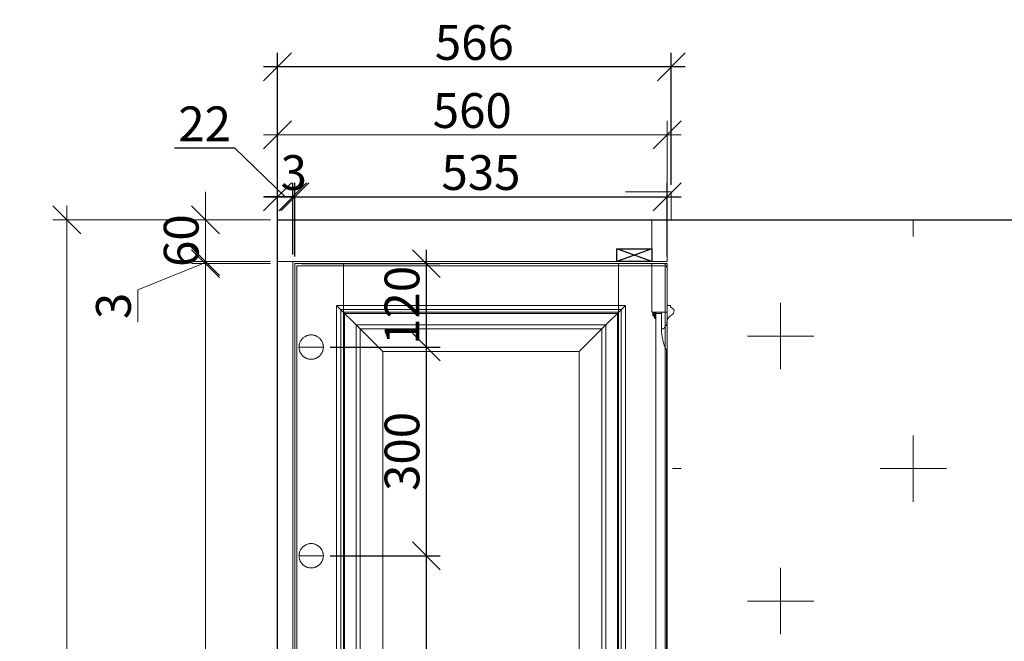
# Model space of a CAD drawing. Units: millimetres. Extents: x -47621 to -33705, y -153176 to -139268.
# Drawn here: x -47386 to -45971, y -145841 to -144947 of the extents above; entities that cross this region are included whole.
import ezdxf

# ---------------------------------------------------------------- set-up
doc = ezdxf.new("R2010")
doc.units = ezdxf.units.MM
doc.header["$LTSCALE"] = 200
doc.linetypes.add('1000', pattern=[30, 12, -18])
for name, color, linetype, lineweight in [('AL-标注', 8, 'Continuous', 15), ('G-填充层', 8, 'Continuous', 9), ('G-墙体层', 6, 'Continuous', 20), ('G-数控铣形线', 1, 'Continuous', 15), ('G-木皮分割线', 8, 'Continuous', 13), ('G-柜体', 4, 'Continuous', 20), ('G-立梃杩头芯板', 7, 'Continuous', 15), ('G-线条层', 3, 'Continuous', 15)]:
    doc.layers.add(name, color=color, linetype=linetype, lineweight=lineweight)
for name, color, linetype in [('G-立挺杩头芯板', 7, 'Continuous'), ('G-立挺码头芯板', 7, 'Continuous'), ('VPORTS', 7, 'Continuous')]:
    doc.layers.add(name, color=color, linetype=linetype)
doc.styles.add('GY', font='txt.shx', dxfattribs={"width": 0.8, "bigfont": 'gbcbig.shx'})
doc.dimstyles.new('G20 整', dxfattribs={"dimscale": 20, "dimtxt": 2.5, "dimasz": 2, "dimexe": 1, "dimexo": 0.5, "dimgap": 0.5, "dimtad": 1, "dimdec": 0, "dimdsep": 46, "dimtxsty": 'GY', "dimblk": 'OBLIQUE', "dimcen": 0.09, "dimdle": 1, "dimclrd": 256, "dimclre": 256, "dimclrt": 7, "dimadec": 0, "dimazin": 0, "dimtfac": 1, "dimtdec": 0, "dimtix": 1, "dimtmove": 1, "dimatfit": 3, "dimfxl": 4, "dimfxlon": 1, "dimtolj": 1, "dimtzin": 0, "dimlwd": -1, "dimlwe": -1, "dimarcsym": 0})

# ---------------------------------------------------------------- blocks, each defined once
blk = doc.blocks.new('_Oblique')
at = {"color": 0, "linetype": 'ByBlock', "lineweight": -2}
blk.add_line((-0.5, -0.5), (0.5, 0.5), dxfattribs=at)
blk = doc.blocks.new('*D517')
at = {"layer": 'AL-标注', "ltscale": 200, "transparency": 16777216}
for p, q in [((-47118.9, -145235.1), (-47118.9, -145195.1)), ((-47025.6, -145235.1), (-47138.9, -145235.1)), ((-47118.9, -145295.1), (-47118.9, -145235.1)), ((-47025.6, -145295.1), (-47138.9, -145295.1)), ((-47118.9, -145295.1), (-47118.9, -145335.1))]:
    blk.add_line(p, q, dxfattribs=at)
at = {"layer": 'Defpoints', "color": 0, "linetype": '1000', "ltscale": 200, "transparency": 16777216}
for p in [(-47118.9, -145235.1), (-47015.6, -145235.1), (-47015.6, -145295.1)]:
    blk.add_point(p, dxfattribs=at)
at = {"layer": 'AL-标注', "linetype": '1000', "ltscale": 200, "transparency": 16777216, "xscale": 40, "yscale": 40, "zscale": 40}
for p, rotation in [((-47118.9, -145235.1), 270), ((-47118.9, -145295.1), 90)]:
    blk.add_blockref('_Oblique', p, dxfattribs=dict(at, rotation=rotation))
at = {"layer": 'AL-标注', "color": 7, "linetype": '1000', "ltscale": 200, "transparency": 16777216, "insert": (-47153.9, -145265.1), "char_height": 50, "attachment_point": 5, "rotation": 90, "style": 'GY'}
blk.add_mtext('\\A1;60', dxfattribs=at)
blk = doc.blocks.new('20180606.15163824')
at = {"layer": 'G-线条层'}
blk.add_lwpolyline([(13.6, 3.1, -0.288355), (25.3, 10.5), (28, 10.5, 0.414214), (29, 11.5), (29, 11.5), (29, 12, -0.414214), (30, 13, 0.414214), (34, 17), (34, 18), (10, 18), (10, 10), (0, 10), (0, 6, 0.414214), (1, 5), (2.2, 5, -0.35837), (3.2, 4.2, 0.708159), (13.6, 3.2)], format="xyb", dxfattribs=at)
blk = doc.blocks.new('*D518')
at = {"layer": 'AL-标注', "ltscale": 200, "transparency": 16777216}
for p, q in [((-47015.6, -145285.1), (-47015.6, -145093.1)), ((-46455.6, -145285.1), (-46455.6, -145093.1)), ((-47035.6, -145113.1), (-46435.6, -145113.1))]:
    blk.add_line(p, q, dxfattribs=at)
at = {"layer": 'Defpoints', "color": 0, "linetype": '1000', "ltscale": 200, "transparency": 16777216}
for p in [(-46455.6, -145113.1), (-47015.6, -145295.1), (-46455.6, -145295.1)]:
    blk.add_point(p, dxfattribs=at)
at = {"layer": 'AL-标注', "linetype": '1000', "ltscale": 200, "transparency": 16777216, "xscale": 40, "yscale": 40, "zscale": 40, "rotation": 180}
blk.add_blockref('_Oblique', (-47015.6, -145113.1), dxfattribs=at)
at = {"layer": 'AL-标注', "linetype": '1000', "ltscale": 200, "transparency": 16777216, "xscale": 40, "yscale": 40, "zscale": 40}
blk.add_blockref('_Oblique', (-46455.6, -145113.1), dxfattribs=at)
at = {"layer": 'AL-标注', "color": 7, "linetype": '1000', "ltscale": 200, "transparency": 16777216, "insert": (-46735.6, -145078.1), "char_height": 50, "attachment_point": 5, "style": 'GY'}
blk.add_mtext('\\A1;560', dxfattribs=at)
blk = doc.blocks.new('*D514')
at = {"layer": 'AL-标注', "ltscale": 200, "transparency": 16777216}
for p, q in [((-47118.9, -145295.1), (-47118.9, -145255.1)), ((-47025.6, -145295.1), (-47138.9, -145295.1)), ((-47118.9, -145295.1), (-47118.9, -145298.1)), ((-47118.9, -145295.1), (-47118.9, -145298.1)), ((-47118.9, -145296.6), (-47216.3, -145335.6)), ((-47025.6, -145298.1), (-47138.9, -145298.1)), ((-47118.9, -145298.1), (-47118.9, -145338.1)), ((-47216.3, -145335.6), (-47216.3, -145382.2))]:
    blk.add_line(p, q, dxfattribs=at)
at = {"layer": 'Defpoints', "color": 0, "linetype": '1000', "ltscale": 200, "transparency": 16777216}
for p in [(-47015.6, -145295.1), (-47118.9, -145298.1), (-47015.6, -145298.1)]:
    blk.add_point(p, dxfattribs=at)
at = {"layer": 'AL-标注', "linetype": '1000', "ltscale": 200, "transparency": 16777216, "xscale": 40, "yscale": 40, "zscale": 40}
for p, rotation in [((-47118.9, -145295.1), 270), ((-47118.9, -145298.1), 90)]:
    blk.add_blockref('_Oblique', p, dxfattribs=dict(at, rotation=rotation))
at = {"layer": 'AL-标注', "color": 7, "linetype": '1000', "ltscale": 200, "transparency": 16777216, "insert": (-47251.3, -145358.9), "char_height": 50, "attachment_point": 5, "rotation": 90, "style": 'GY'}
blk.add_mtext('\\A1;3', dxfattribs=at)
blk = doc.blocks.new('*D515')
at = {"layer": 'AL-标注', "ltscale": 200, "transparency": 16777216}
for p, q in [((-47118.9, -145278.1), (-47118.9, -147722.1)), ((-47025.6, -145298.1), (-47138.9, -145298.1)), ((-47000.6, -147702.1), (-47138.9, -147702.1))]:
    blk.add_line(p, q, dxfattribs=at)
at = {"layer": 'Defpoints', "color": 0, "linetype": '1000', "ltscale": 200, "transparency": 16777216}
for p in [(-47015.6, -145298.1), (-47118.9, -147702.1), (-46990.6, -147702.1)]:
    blk.add_point(p, dxfattribs=at)
at = {"layer": 'AL-标注', "linetype": '1000', "ltscale": 200, "transparency": 16777216, "xscale": 40, "yscale": 40, "zscale": 40}
for p, rotation in [((-47118.9, -145298.1), 90), ((-47118.9, -147702.1), 270)]:
    blk.add_blockref('_Oblique', p, dxfattribs=dict(at, rotation=rotation))
at = {"layer": 'AL-标注', "color": 7, "linetype": '1000', "ltscale": 200, "transparency": 16777216, "insert": (-47153.9, -146500.1), "char_height": 50, "attachment_point": 5, "rotation": 90, "style": 'GY'}
blk.add_mtext('\\A1;2404', dxfattribs=at)
blk = doc.blocks.new('*D582')
at = {"layer": 'AL-标注', "ltscale": 200, "transparency": 16777216}
for p, q in [((-47318.2, -147825.1), (-47318.2, -145215.1)), ((-47025.6, -145235.1), (-47338.2, -145235.1)), ((-47025.6, -147805.1), (-47338.2, -147805.1))]:
    blk.add_line(p, q, dxfattribs=at)
at = {"layer": 'Defpoints', "color": 0, "linetype": '1000', "ltscale": 200, "transparency": 16777216}
for p in [(-47318.2, -145235.1), (-47015.6, -145235.1), (-47015.6, -147805.1)]:
    blk.add_point(p, dxfattribs=at)
at = {"layer": 'AL-标注', "linetype": '1000', "ltscale": 200, "transparency": 16777216, "xscale": 40, "yscale": 40, "zscale": 40}
for p, rotation in [((-47318.2, -145235.1), 90), ((-47318.2, -147805.1), 270)]:
    blk.add_blockref('_Oblique', p, dxfattribs=dict(at, rotation=rotation))
at = {"layer": 'AL-标注', "color": 7, "linetype": '1000', "ltscale": 200, "transparency": 16777216, "insert": (-47353.2, -146520.1), "char_height": 50, "attachment_point": 5, "rotation": 90, "style": 'GY'}
blk.add_mtext('\\A1;2570', dxfattribs=at)
blk = doc.blocks.new('*D525')
at = {"layer": 'Defpoints', "color": 0, "linetype": '1000', "ltscale": 200, "transparency": 16777216}
for p in [(-47015.6, -145015.3), (-46449.6, -145195.1), (-47015.6, -145235.1)]:
    blk.add_point(p, dxfattribs=at)
at = {"layer": 'VPORTS', "ltscale": 200, "transparency": 16777216}
for p, q in [((-47015.6, -145225.1), (-47015.6, -144995.3)), ((-46449.6, -145185.1), (-46449.6, -144995.3)), ((-46429.6, -145015.3), (-47035.6, -145015.3))]:
    blk.add_line(p, q, dxfattribs=at)
at = {"layer": 'VPORTS', "linetype": '1000', "ltscale": 200, "transparency": 16777216, "xscale": 40, "yscale": 40, "zscale": 40, "rotation": 180}
blk.add_blockref('_Oblique', (-47015.6, -145015.3), dxfattribs=at)
at = {"layer": 'VPORTS', "linetype": '1000', "ltscale": 200, "transparency": 16777216, "xscale": 40, "yscale": 40, "zscale": 40}
blk.add_blockref('_Oblique', (-46449.6, -145015.3), dxfattribs=at)
at = {"layer": 'VPORTS', "color": 7, "linetype": '1000', "ltscale": 200, "transparency": 16777216, "insert": (-46732.6, -144980.3), "char_height": 50, "attachment_point": 5, "style": 'GY'}
blk.add_mtext('\\A1;{\\C6;566}', dxfattribs=at)
blk = doc.blocks.new('*D526')
at = {"layer": 'Defpoints', "color": 0, "linetype": '1000', "ltscale": 200, "transparency": 16777216}
for p in [(-46993.6, -145202.2), (-47015.6, -145295.1), (-46993.6, -145295.1)]:
    blk.add_point(p, dxfattribs=at)
at = {"layer": 'VPORTS', "ltscale": 200, "transparency": 16777216}
for p, q in [((-47076.9, -145132.2), (-47163.5, -145132.2)), ((-47004.6, -145202.2), (-47076.9, -145132.2)), ((-47015.6, -145285.1), (-47015.6, -145182.2)), ((-46993.6, -145285.1), (-46993.6, -145182.2)), ((-47035.6, -145202.2), (-46973.6, -145202.2))]:
    blk.add_line(p, q, dxfattribs=at)
at = {"layer": 'VPORTS', "linetype": '1000', "ltscale": 200, "transparency": 16777216, "xscale": 40, "yscale": 40, "zscale": 40, "rotation": 180}
blk.add_blockref('_Oblique', (-47015.6, -145202.2), dxfattribs=at)
at = {"layer": 'VPORTS', "linetype": '1000', "ltscale": 200, "transparency": 16777216, "xscale": 40, "yscale": 40, "zscale": 40}
blk.add_blockref('_Oblique', (-46993.6, -145202.2), dxfattribs=at)
at = {"layer": 'VPORTS', "color": 7, "linetype": '1000', "ltscale": 200, "transparency": 16777216, "insert": (-47120.2, -145097.2), "char_height": 50, "attachment_point": 5, "style": 'GY'}
blk.add_mtext('\\A1;22', dxfattribs=at)
blk = doc.blocks.new('*D527')
at = {"layer": 'Defpoints', "color": 0, "linetype": '1000', "ltscale": 200, "transparency": 16777216}
for p in [(-46990.6, -145202.2), (-46993.6, -145295.1), (-46990.6, -145298.1)]:
    blk.add_point(p, dxfattribs=at)
at = {"layer": 'VPORTS', "ltscale": 200, "transparency": 16777216}
for p, q in [((-46993.6, -145285.1), (-46993.6, -145182.2)), ((-46990.6, -145288.1), (-46990.6, -145182.2)), ((-46993.6, -145202.2), (-47033.6, -145202.2)), ((-46993.6, -145202.2), (-46990.6, -145202.2)), ((-46990.6, -145202.2), (-46950.6, -145202.2))]:
    blk.add_line(p, q, dxfattribs=at)
at = {"layer": 'VPORTS', "linetype": '1000', "ltscale": 200, "transparency": 16777216, "xscale": 40, "yscale": 40, "zscale": 40}
blk.add_blockref('_Oblique', (-46993.6, -145202.2), dxfattribs=at)
at = {"layer": 'VPORTS', "linetype": '1000', "ltscale": 200, "transparency": 16777216, "xscale": 40, "yscale": 40, "zscale": 40, "rotation": 180}
blk.add_blockref('_Oblique', (-46990.6, -145202.2), dxfattribs=at)
at = {"layer": 'VPORTS', "color": 7, "linetype": '1000', "ltscale": 200, "transparency": 16777216, "insert": (-46992.1, -145167.2), "char_height": 50, "attachment_point": 5, "style": 'GY'}
blk.add_mtext('\\A1;3', dxfattribs=at)
blk = doc.blocks.new('*D528')
at = {"layer": 'Defpoints', "color": 0, "linetype": '1000', "ltscale": 200, "transparency": 16777216}
for p in [(-46455.6, -145202.2), (-46990.6, -145298.1), (-46455.6, -145298.1)]:
    blk.add_point(p, dxfattribs=at)
at = {"layer": 'VPORTS', "ltscale": 200, "transparency": 16777216}
for p, q in [((-46990.6, -145288.1), (-46990.6, -145182.2)), ((-46455.6, -145288.1), (-46455.6, -145182.2)), ((-47010.6, -145202.2), (-46435.6, -145202.2))]:
    blk.add_line(p, q, dxfattribs=at)
at = {"layer": 'VPORTS', "linetype": '1000', "ltscale": 200, "transparency": 16777216, "xscale": 40, "yscale": 40, "zscale": 40, "rotation": 180}
blk.add_blockref('_Oblique', (-46990.6, -145202.2), dxfattribs=at)
at = {"layer": 'VPORTS', "linetype": '1000', "ltscale": 200, "transparency": 16777216, "xscale": 40, "yscale": 40, "zscale": 40}
blk.add_blockref('_Oblique', (-46455.6, -145202.2), dxfattribs=at)
at = {"layer": 'VPORTS', "color": 7, "linetype": '1000', "ltscale": 200, "transparency": 16777216, "insert": (-46723.1, -145167.2), "char_height": 50, "attachment_point": 5, "style": 'GY'}
blk.add_mtext('\\A1;535', dxfattribs=at)
blk = doc.blocks.new('*D533')
at = {"layer": 'Defpoints', "color": 0, "linetype": '1000', "ltscale": 200, "transparency": 16777216}
for p in [(-46949.6, -145718.1), (-46801.6, -145718.1), (-46949.6, -146168.1)]:
    blk.add_point(p, dxfattribs=at)
at = {"layer": 'VPORTS', "ltscale": 200, "transparency": 16777216}
for p, q in [((-46801.6, -146188.1), (-46801.6, -145698.1)), ((-46939.6, -145718.1), (-46781.6, -145718.1)), ((-46939.6, -146168.1), (-46781.6, -146168.1))]:
    blk.add_line(p, q, dxfattribs=at)
at = {"layer": 'VPORTS', "linetype": '1000', "ltscale": 200, "transparency": 16777216, "xscale": 40, "yscale": 40, "zscale": 40}
for p, rotation in [((-46801.6, -145718.1), 90), ((-46801.6, -146168.1), 270)]:
    blk.add_blockref('_Oblique', p, dxfattribs=dict(at, rotation=rotation))
at = {"layer": 'VPORTS', "color": 7, "linetype": '1000', "ltscale": 200, "transparency": 16777216, "insert": (-46836.6, -145943.1), "char_height": 50, "attachment_point": 5, "rotation": 90, "style": 'GY'}
blk.add_mtext('\\A1;{\\C1;450}', dxfattribs=at)
blk = doc.blocks.new('*D504')
at = {"layer": 'Defpoints', "color": 0, "linetype": '1000', "ltscale": 200, "transparency": 16777216}
for p in [(-46949.6, -145418.1), (-46801.6, -145418.1), (-46949.6, -145718.1)]:
    blk.add_point(p, dxfattribs=at)
at = {"layer": 'VPORTS', "ltscale": 200, "transparency": 16777216}
for p, q in [((-46801.6, -145738.1), (-46801.6, -145398.1)), ((-46939.6, -145418.1), (-46781.6, -145418.1)), ((-46939.6, -145718.1), (-46781.6, -145718.1))]:
    blk.add_line(p, q, dxfattribs=at)
at = {"layer": 'VPORTS', "linetype": '1000', "ltscale": 200, "transparency": 16777216, "xscale": 40, "yscale": 40, "zscale": 40}
for p, rotation in [((-46801.6, -145418.1), 90), ((-46801.6, -145718.1), 270)]:
    blk.add_blockref('_Oblique', p, dxfattribs=dict(at, rotation=rotation))
at = {"layer": 'VPORTS', "color": 7, "linetype": '1000', "ltscale": 200, "transparency": 16777216, "insert": (-46836.6, -145568.1), "char_height": 50, "attachment_point": 5, "rotation": 90, "style": 'GY'}
blk.add_mtext('\\A1;{\\C1;300}', dxfattribs=at)
blk = doc.blocks.new('*D505')
at = {"layer": 'Defpoints', "color": 0, "linetype": '1000', "ltscale": 200, "transparency": 16777216}
for p in [(-46990.6, -145298.1), (-46801.6, -145298.1), (-46949.6, -145418.1)]:
    blk.add_point(p, dxfattribs=at)
at = {"layer": 'VPORTS', "ltscale": 200, "transparency": 16777216}
for p, q in [((-46801.6, -145438.1), (-46801.6, -145278.1)), ((-46980.6, -145298.1), (-46781.6, -145298.1)), ((-46939.6, -145418.1), (-46781.6, -145418.1))]:
    blk.add_line(p, q, dxfattribs=at)
at = {"layer": 'VPORTS', "linetype": '1000', "ltscale": 200, "transparency": 16777216, "xscale": 40, "yscale": 40, "zscale": 40}
for p, rotation in [((-46801.6, -145298.1), 90), ((-46801.6, -145418.1), 270)]:
    blk.add_blockref('_Oblique', p, dxfattribs=dict(at, rotation=rotation))
at = {"layer": 'VPORTS', "color": 7, "linetype": '1000', "ltscale": 200, "transparency": 16777216, "insert": (-46836.6, -145358.1), "char_height": 50, "attachment_point": 5, "rotation": 90, "style": 'GY'}
blk.add_mtext('\\A1;{\\C1;120}', dxfattribs=at)

msp = doc.modelspace()

# ---------------------------------------------------------------- hatches: boundary and pattern name
at = {"layer": 'G-填充层'}
h = msp.add_hatch(dxfattribs=at)
h.set_pattern_fill('CROSS', color=256, scale=30, style=0)
h.set_pattern_definition([(0, (-36624.68, -155498.88), (190.5, 190.5), [95.25, -285.75]), (90, (-36577.06, -155546.5), (-190.5, 190.5), [95.25, -285.75])])
h.paths.add_polyline_path([(-43924.6, -145416.1), (-43924.6, -145412.1), (-43924.6, -145235.1), (-46447.6, -145235.1), (-46447.6, -145295.1), (-46447.6, -147183.1), (-46437.9, -146782.1), (-43952.3, -146782.1), (-43962, -147250.1), (-43924.6, -147250.1)])
at = {"layer": 'G-数控铣形线'}
h = msp.add_hatch(dxfattribs=at)
h.set_pattern_fill('ANSI33', color=253, scale=0.2, angle=90)
h.set_pattern_definition([(135, (21434.4342, -281087.5313), (-0.898025612, -0.898025612), []), (135, (21434.4342, -281086.6333), (-0.898025612, -0.898025612), [0.635, -0.3175])])
h.paths.add_polyline_path([(-46471.6, -145378.1, -0.260936), (-46474.4, -145373.3), (-46474.4, -145373.1), (-46476.1, -145373.1), (-46476.1, -145368.1), (-46471.6, -145368.1)])

# ---------------------------------------------------------------- linework, layer by layer
at = {"layer": 'AL-标注', "color": 0, "linetype": '1000', "ltscale": 200}
for p, q in [((-47015.6, -147805.1), (-47015.6, -145295.1)), ((-46993.6, -147805.1), (-46993.6, -145295.1))]:
    msp.add_line(p, q, dxfattribs=at)
at = {"layer": 'AL-标注', "color": 1, "linetype": '1000', "ltscale": 200}
for p, q in [((-46984.6, -145418.1), (-46949.6, -145418.1)), ((-46984.6, -145718.1), (-46949.6, -145718.1))]:
    msp.add_line(p, q, dxfattribs=at)
for centre in [(-46967.1, -145418.1), (-46967.1, -145718.1)]:
    msp.add_circle(centre, 17.5, dxfattribs=at)
at = {"layer": 'G-墙体层'}
msp.add_lwpolyline([(-47015.6, -147805.1), (-47015.6, -145235.1), (-46449.6, -145235.1), (-46449.6, -145195.1), (-46515.3, -145195.1)], dxfattribs=at)
at = {"layer": 'G-数控铣形线'}
msp.add_lwpolyline([(-46920.6, -145368.1), (-46525.6, -145368.1), (-46525.6, -146697.1), (-46920.6, -146697.1)], close=True, dxfattribs=at)
at = {"layer": 'G-木皮分割线'}
for p, q in [((-46920.6, -145298.1), (-46920.6, -147702.1)), ((-46525.6, -145298.1), (-46525.6, -147702.1))]:
    msp.add_line(p, q, dxfattribs=at)
at = {"layer": 'G-柜体'}
msp.add_lwpolyline([(-46476.1, -145368.1), (-46476.1, -145368.1), (-46476.1, -145373.1), (-46474.4, -145373.1), (-46474.4, -145373.3, 0.260936), (-46471.6, -145378.1), (-46471.6, -145368.1), (-46471.6, -145368.1), (-46476.1, -145368.1)], format="xyb", close=True, dxfattribs=at)
at = {"layer": 'G-立挺杩头芯板', "color": 6, "ltscale": 200}
msp.add_lwpolyline([(-47015.6, -145235.1), (-43307.6, -145235.1), (-43307.6, -147805.1), (-47015.6, -147805.1)], close=True, dxfattribs=at)
at = {"layer": 'G-立挺码头芯板'}
for p, q in [((-46477.6, -145295.1), (-46527.6, -145277.1)), ((-46477.6, -145277.1), (-46527.6, -145295.1))]:
    msp.add_line(p, q, dxfattribs=at)
msp.add_lwpolyline([(-46477.6, -145295.1), (-46527.6, -145295.1), (-46527.6, -145277.1), (-46477.6, -145277.1)], close=True, dxfattribs=at)
at = {"layer": 'G-立梃杩头芯板'}
for points in [[(-46990.6, -145298.1), (-46455.6, -145298.1), (-46455.6, -147702.1), (-46990.6, -147702.1)], [(-46987.6, -145301.1), (-46458.6, -145301.1), (-46458.6, -147699.1), (-46987.6, -147699.1)], [(-46919.1, -145369.6), (-46527.1, -145369.6), (-46527.1, -146695.6), (-46919.1, -146695.6)], [(-46864.1, -145424.6), (-46582.1, -145424.6), (-46582.1, -146640.6), (-46864.1, -146640.6)]]:
    msp.add_lwpolyline(points, close=True, dxfattribs=at)
msp.add_lwpolyline([(-46477.6, -145298.1), (-46461.5, -145298.1, -0.414214), (-46456.5, -145303.1), (-46456.5, -145303.1), (-46455.6, -145303.1), (-46455.6, -145368.1), (-46477.6, -145368.1)], format="xyb", close=True, dxfattribs=at)
msp.add_lwpolyline([(-46456.6, -145422.7), (-46456.6, -146309.5, 0.120683), (-46463.6, -146340.1), (-46463.6, -146362.6), (-46471.6, -146362.6), (-46471.6, -145369.6), (-46463.6, -145369.6), (-46463.6, -145392.1, 0.120683), (-46456.6, -145422.7), (-46456.6, -145437)], format="xyb", dxfattribs=at)
for points in [[(-46896.6, -145392.1), (-46864.1, -145424.6)], [(-46582.1, -145424.6), (-46549.6, -145392.1)]]:
    msp.add_lwpolyline(points, dxfattribs=at)
at = {"layer": 'G-线条层'}
for points in [[(-47015.6, -145295.1), (-46455.6, -145295.1), (-46455.6, -145235.1), (-47015.6, -145235.1)], [(-46477.6, -145295.1), (-46455.6, -145295.1), (-46455.6, -145235.1), (-46477.6, -145235.1)], [(-47015.6, -145295.1), (-46993.6, -145295.1), (-46993.6, -147805.1), (-47015.6, -147805.1)], [(-46930.6, -145358.1), (-46515.6, -145358.1), (-46515.6, -146707.1), (-46930.6, -146707.1)], [(-46924.6, -145364.1), (-46521.6, -145364.1), (-46521.6, -146701.1), (-46924.6, -146701.1)], [(-46902.6, -145386.1), (-46543.6, -145386.1), (-46543.6, -146679.1), (-46902.6, -146679.1)], [(-46896.6, -145392.1), (-46549.6, -145392.1), (-46549.6, -146673.1), (-46896.6, -146673.1)]]:
    msp.add_lwpolyline(points, close=True, dxfattribs=at)
for points in [[(-46930.6, -145358.1), (-46896.6, -145392.1)], [(-46515.6, -145358.1), (-46549.6, -145392.1)]]:
    msp.add_lwpolyline(points, dxfattribs=at)

# ---------------------------------------------------------------- block references
at = {"layer": 'G-数控铣形线', "xscale": -1, "rotation": 90}
msp.add_blockref('20180606.15163824', (-46445.6, -145358.1), dxfattribs=at)

# ---------------------------------------------------------------- dimensions: what is measured, and where the dimension line sits
at = {"layer": 'AL-标注', "color": 0, "linetype": '1000', "ltscale": 200}
dim = msp.add_linear_dim(base=(-46455.6, -145113.1), p1=(-47015.6, -145295.1), p2=(-46455.6, -145295.1), dimstyle='G20 整', override={"dimfxl": 80}, dxfattribs=at)
dim.commit()
dim.dimension.update_dxf_attribs({"geometry": '*D518', "text_midpoint": (-46735.6, -145078.1)})
at = {"layer": 'AL-标注', "color": 151, "linetype": '1000', "ltscale": 200}
dim = msp.add_linear_dim(base=(-47118.9, -145235.1), p1=(-47015.6, -145295.1), p2=(-47015.6, -145235.1), angle=90, dimstyle='G20 整', override={"dimfxl": 80}, dxfattribs=at)
dim.commit()
dim.dimension.update_dxf_attribs({"geometry": '*D517', "text_midpoint": (-47153.9, -145265.1)})
at = {"layer": 'AL-标注', "color": 0, "linetype": '1000', "ltscale": 200}
for base, p1, p2, picture, middle in [((-47318.2, -145235.1), (-47015.6, -147805.1), (-47015.6, -145235.1), '*D582', (-47353.2, -146520.1)), ((-47118.9, -147702.1), (-47015.6, -145298.1), (-46990.6, -147702.1), '*D515', (-47153.9, -146500.1))]:
    dim = msp.add_linear_dim(base=base, p1=p1, p2=p2, angle=90, dimstyle='G20 整', override={"dimfxl": 80}, dxfattribs=at)
    dim.commit()
    dim.dimension.update_dxf_attribs({"geometry": picture, "text_midpoint": middle})
dim = msp.add_linear_dim(base=(-47118.9, -145298.1), p1=(-47015.6, -145295.1), p2=(-47015.6, -145298.1), angle=90, dimstyle='G20 整', override={"dimfxl": 80}, dxfattribs=at)
dim.commit()
dim.dimension.update_dxf_attribs({"geometry": '*D514', "text_midpoint": (-47216.3, -145345.6), "dimtype": 160})
at = {"layer": 'VPORTS', "color": 0, "linetype": '1000', "ltscale": 200}
dim = msp.add_linear_dim(base=(-47015.6, -145015.3), p1=(-46449.6, -145195.1), p2=(-47015.6, -145235.1), text='{\\C6;<>}', dimstyle='G20 整', override={"dimfxl": 80}, dxfattribs=at)
dim.commit()
dim.dimension.update_dxf_attribs({"geometry": '*D525', "text_midpoint": (-46732.6, -144980.3)})
dim = msp.add_linear_dim(base=(-46993.6, -145202.2), p1=(-47015.6, -145295.1), p2=(-46993.6, -145295.1), dimstyle='G20 整', override={"dimfxl": 80}, dxfattribs=at)
dim.commit()
dim.dimension.update_dxf_attribs({"geometry": '*D526', "text_midpoint": (-47086.9, -145132.2), "dimtype": 160})
for base, p1, p2, picture, middle in [((-46990.6, -145202.2), (-46993.6, -145295.1), (-46990.6, -145298.1), '*D527', (-46992.1, -145167.2)), ((-46455.6, -145202.2), (-46990.6, -145298.1), (-46455.6, -145298.1), '*D528', (-46723.1, -145167.2))]:
    dim = msp.add_linear_dim(base=base, p1=p1, p2=p2, dimstyle='G20 整', override={"dimfxl": 80}, dxfattribs=at)
    dim.commit()
    dim.dimension.update_dxf_attribs({"geometry": picture, "text_midpoint": middle})
for base, p1, p2, picture, middle in [((-46801.6, -145298.1), (-46949.6, -145418.1), (-46990.6, -145298.1), '*D505', (-46836.6, -145358.1)), ((-46801.6, -145418.1), (-46949.6, -145718.1), (-46949.6, -145418.1), '*D504', (-46836.6, -145568.1)), ((-46801.6, -145718.1), (-46949.6, -146168.1), (-46949.6, -145718.1), '*D533', (-46836.6, -145943.1))]:
    dim = msp.add_linear_dim(base=base, p1=p1, p2=p2, angle=90, text='{\\C1;<>}', dimstyle='G20 整', override={"dimfxl": 80}, dxfattribs=at)
    dim.commit()
    dim.dimension.update_dxf_attribs({"geometry": picture, "text_midpoint": middle})

doc.saveas('drawing.dxf')
